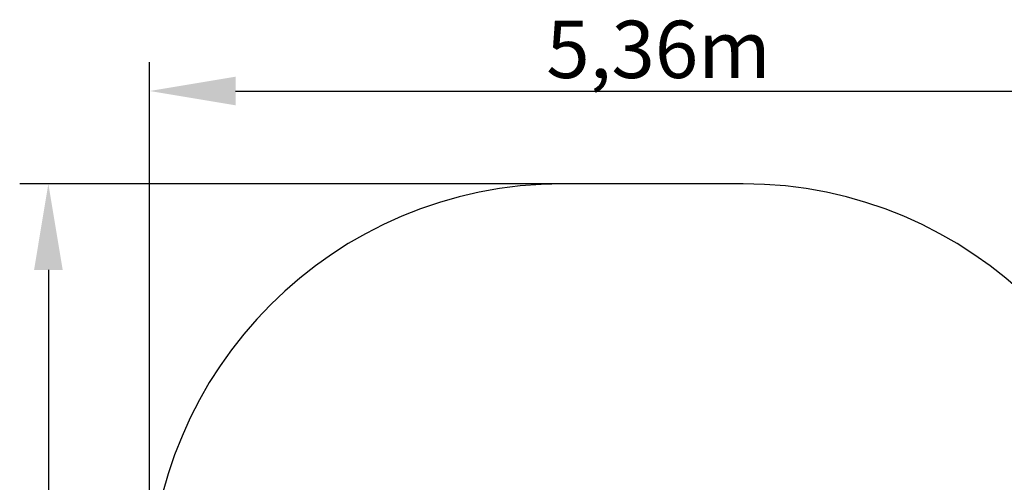
# Model space of a CAD drawing. Units: millimetres. Extents: x 640 to 3357, y -76 to 2042.
# Drawn here: x 720 to 2437, y 1235 to 2042 of the extents above; entities that cross this region are included whole.
import ezdxf

# ---------------------------------------------------------------- set-up
doc = ezdxf.new("R2010")
doc.units = ezdxf.units.MM
doc.layers.add('FORMAT', color=7, linetype='Continuous')
doc.styles.get("Standard").update_dxf_attribs({"font": 'arial.ttf'})

msp = doc.modelspace()

# ---------------------------------------------------------------- linework, layer by layer
at = {"color": 1}
for p, q in [((946.3, 1035.3), (946.3, 1967.2)), ((1096.3, 1917.2), (2551.8, 1917.2)), ((1666.3, 1755.3), (719.8, 1755.3)), ((769.8, 1605.3), (769.8, 403.3))]:
    msp.add_line(p, q, dxfattribs=at)
for points in [[(1096.3, 1942.2), (1096.3, 1892.2), (946.3, 1917.2)], [(794.8, 1605.3), (744.8, 1605.3), (769.8, 1755.3)]]:
    msp.add_solid(points, dxfattribs=at)
at = {"layer": 'FORMAT', "color": 1}
for p, q in [((1824.1, 1755.3), (1666.3, 1755.3)), ((1981.8, 1755.3), (1824.1, 1755.3))]:
    msp.add_line(p, q, dxfattribs=at)
for centre, start, end in [((1666.3, 1035.3), 90, 180), ((1981.8, 1035.3), 0, 90)]:
    msp.add_arc(centre, 720, start, end, dxfattribs=at)

# ---------------------------------------------------------------- texts
at = {"insert": (1638.3, 2039.8), "char_height": 100, "width": 579.277, "attachment_point": 1}
msp.add_mtext('{\\fArial|b1|i0|c0|p0;{\\C1;5,36m}}', dxfattribs=at)

doc.saveas('drawing.dxf')
